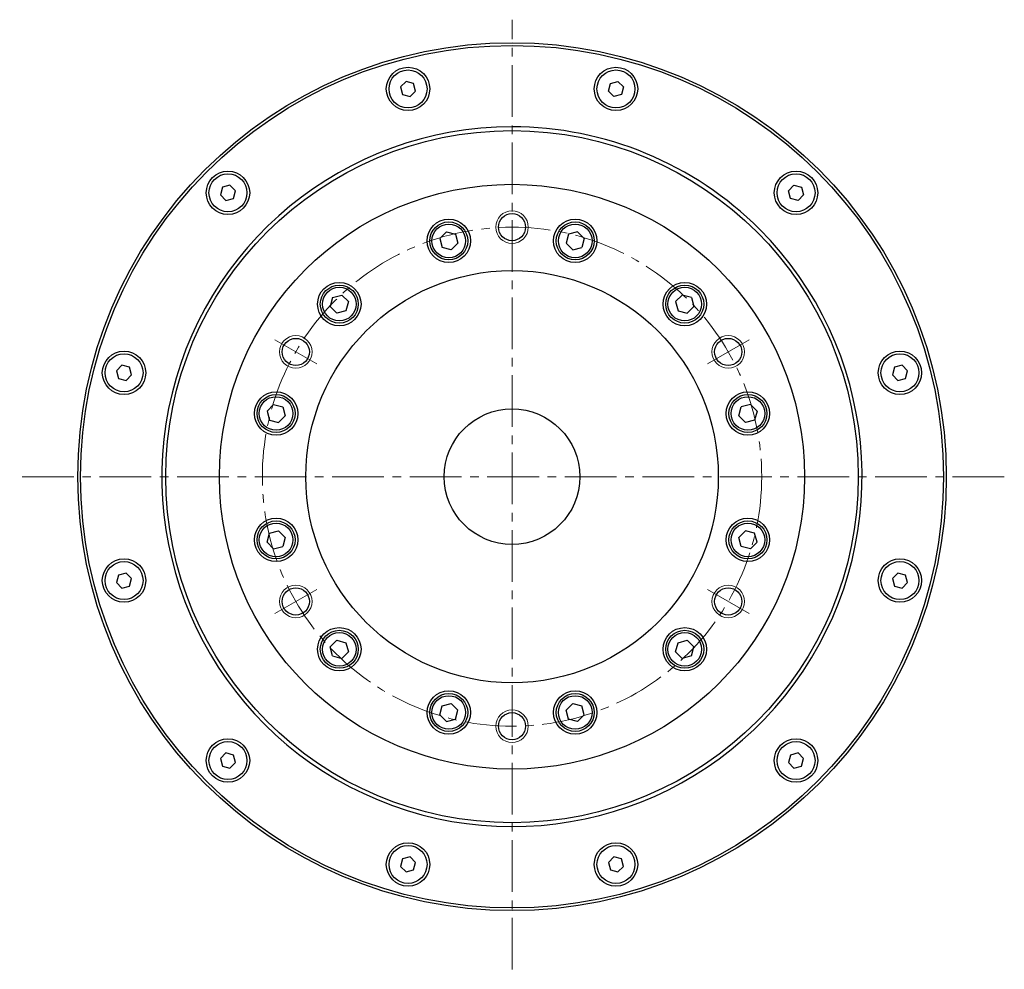
# Model space of a CAD drawing. Extents: x 5074 to 5796, y -3823 to -3481.
# Drawn here: x 5074 to 5256, y -3722 to -3547 of the extents above; entities that cross this region are included whole.
import ezdxf

# ---------------------------------------------------------------- set-up
doc = ezdxf.new("R2010")
doc.units = 0
doc.header["$MEASUREMENT"] = 0
doc.linetypes.add('CENTER2', pattern=[28.575, 19.05, -3.175, 3.175, -3.175])
for name, color, linetype, lineweight in [('中心線', 7, 'CENTER2', 9), ('実線', 7, 'CONTINUOUS', 30), ('細線', 7, 'CONTINUOUS', 9), ('ｷｬｯﾌﾟﾎﾞﾙﾄ', 7, 'CONTINUOUS', 30)]:
    doc.layers.add(name, color=color, linetype=linetype, lineweight=lineweight)

msp = doc.modelspace()

# ---------------------------------------------------------------- linework, layer by layer
at = {"layer": '中心線', "ltscale": 0.5}
for p, q in [((5165.07, -3721.88), (5165.07, -3546.81)), ((5129.08, -3610.28), (5121.38, -3605.84)), ((5201.06, -3610.28), (5208.75, -3605.84)), ((5255.77, -3631.06), (5074.37, -3631.06)), ((5129.08, -3651.84), (5121.38, -3656.28)), ((5201.06, -3651.84), (5208.75, -3656.28))]:
    msp.add_line(p, q, dxfattribs=at)
msp.add_circle((5165.07, -3631.06), 46, dxfattribs=at)
at = {"layer": '実線'}
for centre, radius in [((5165.07, -3631.06), 80), ((5165.07, -3631.06), 79.5), ((5145.91, -3559.58), 4), ((5184.22, -3559.58), 4), ((5165.07, -3631.06), 63.8), ((5112.74, -3578.73), 4), ((5217.39, -3578.73), 4), ((5165.07, -3631.06), 53.9), ((5165.07, -3585.06), 2.5), ((5153.42, -3587.59), 4), ((5176.71, -3587.59), 4), ((5165.07, -3631.06), 38), ((5133.25, -3599.24), 4), ((5196.89, -3599.24), 4), ((5125.23, -3608.06), 2.5), ((5204.9, -3608.06), 2.5), ((5093.59, -3611.91), 4), ((5236.54, -3611.91), 4), ((5121.6, -3619.41), 4), ((5208.53, -3619.41), 4), ((5165.07, -3631.06), 12.5), ((5121.6, -3642.71), 4), ((5208.53, -3642.71), 4), ((5093.59, -3650.21), 4), ((5236.54, -3650.21), 4), ((5125.23, -3654.06), 2.5), ((5204.9, -3654.06), 2.5), ((5133.25, -3662.88), 4), ((5196.89, -3662.88), 4), ((5153.42, -3674.53), 4), ((5176.71, -3674.53), 4), ((5165.07, -3677.06), 2.5), ((5112.74, -3683.39), 4), ((5217.39, -3683.39), 4), ((5145.91, -3702.54), 4), ((5184.22, -3702.54), 4)]:
    msp.add_circle(centre, radius, dxfattribs=at)
for start, end in [(90, 45), (45, 90)]:
    msp.add_arc((5165.07, -3631.06), 64.5, start, end, dxfattribs=at)
at = {"layer": '細線'}
for centre in [(5165.07, -3585.06), (5125.23, -3608.06), (5204.9, -3608.06), (5125.23, -3654.06), (5204.9, -3654.06), (5165.07, -3677.06)]:
    msp.add_circle(centre, 3, dxfattribs=at)
at = {"layer": 'ｷｬｯﾌﾟﾎﾞﾙﾄ'}
for p, q in [((5145.54, -3558.19), (5144.52, -3559.21)), ((5146.93, -3558.56), (5145.54, -3558.19)), ((5147.31, -3559.96), (5146.93, -3558.56)), ((5182.82, -3559.96), (5183.2, -3558.56)), ((5183.2, -3558.56), (5184.59, -3558.19)), ((5184.59, -3558.19), (5185.61, -3559.21)), ((5144.52, -3559.21), (5144.89, -3560.6)), ((5144.89, -3560.6), (5146.29, -3560.98)), ((5146.29, -3560.98), (5147.31, -3559.96)), ((5183.85, -3560.98), (5182.82, -3559.96)), ((5185.24, -3560.6), (5183.85, -3560.98)), ((5185.61, -3559.21), (5185.24, -3560.6)), ((5111.72, -3577.71), (5111.35, -3579.11)), ((5113.11, -3577.34), (5111.72, -3577.71)), ((5114.13, -3578.36), (5113.11, -3577.34)), ((5113.76, -3579.76), (5114.13, -3578.36)), ((5216, -3578.36), (5217.02, -3577.34)), ((5216.37, -3579.76), (5216, -3578.36)), ((5217.02, -3577.34), (5218.41, -3577.71)), ((5218.41, -3577.71), (5218.79, -3579.11)), ((5111.35, -3579.11), (5112.37, -3580.13)), ((5112.37, -3580.13), (5113.76, -3579.76)), ((5217.77, -3580.13), (5216.37, -3579.76)), ((5218.79, -3579.11), (5217.77, -3580.13)), ((5154.48, -3588.65), (5154.48, -3588.65)), ((5175.65, -3588.65), (5175.65, -3588.65)), ((5134.7, -3599.63), (5134.7, -3599.63)), ((5195.44, -3599.63), (5195.44, -3599.63)), ((5093.21, -3610.51), (5092.19, -3611.53)), ((5092.19, -3611.53), (5092.57, -3612.93)), ((5094.61, -3610.89), (5093.21, -3610.51)), ((5094.98, -3612.28), (5094.61, -3610.89)), ((5235.52, -3610.89), (5235.15, -3612.28)), ((5236.92, -3610.51), (5235.52, -3610.89)), ((5237.94, -3611.53), (5236.92, -3610.51)), ((5237.57, -3612.93), (5237.94, -3611.53)), ((5092.57, -3612.93), (5093.96, -3613.3)), ((5093.96, -3613.3), (5094.98, -3612.28)), ((5235.15, -3612.28), (5236.17, -3613.3)), ((5236.17, -3613.3), (5237.57, -3612.93)), ((5123.05, -3619.03), (5123.05, -3619.03)), ((5207.47, -3620.47), (5207.47, -3620.47)), ((5122.66, -3641.65), (5122.66, -3641.65)), ((5207.08, -3643.1), (5207.08, -3643.1)), ((5092.57, -3649.19), (5092.19, -3650.59)), ((5093.96, -3648.82), (5092.57, -3649.19)), ((5094.98, -3649.84), (5093.96, -3648.82)), ((5236.17, -3648.82), (5235.15, -3649.84)), ((5237.57, -3649.19), (5236.17, -3648.82)), ((5237.94, -3650.59), (5237.57, -3649.19)), ((5092.19, -3650.59), (5093.21, -3651.61)), ((5093.21, -3651.61), (5094.61, -3651.23)), ((5094.61, -3651.23), (5094.98, -3649.84)), ((5235.15, -3649.84), (5235.52, -3651.23)), ((5235.52, -3651.23), (5236.92, -3651.61)), ((5236.92, -3651.61), (5237.94, -3650.59)), ((5133.63, -3661.43), (5133.63, -3661.43)), ((5195.44, -3662.49), (5195.44, -3662.49)), ((5153.03, -3673.08), (5153.03, -3673.08)), ((5175.65, -3673.47), (5175.65, -3673.47)), ((5112.37, -3681.99), (5111.35, -3683.01)), ((5113.76, -3682.37), (5112.37, -3681.99)), ((5114.13, -3683.76), (5113.76, -3682.37)), ((5216.37, -3682.37), (5216, -3683.76)), ((5217.77, -3681.99), (5216.37, -3682.37)), ((5218.79, -3683.01), (5217.77, -3681.99)), ((5111.35, -3683.01), (5111.72, -3684.41)), ((5113.11, -3684.78), (5114.13, -3683.76)), ((5216, -3683.76), (5217.02, -3684.78)), ((5218.41, -3684.41), (5218.79, -3683.01)), ((5111.72, -3684.41), (5113.11, -3684.78)), ((5217.02, -3684.78), (5218.41, -3684.41)), ((5144.89, -3701.52), (5144.52, -3702.91)), ((5146.29, -3701.14), (5144.89, -3701.52)), ((5147.31, -3702.17), (5146.29, -3701.14)), ((5146.93, -3703.56), (5147.31, -3702.17)), ((5183.85, -3701.14), (5182.82, -3702.17)), ((5182.82, -3702.17), (5183.2, -3703.56)), ((5185.24, -3701.52), (5183.85, -3701.14)), ((5185.61, -3702.91), (5185.24, -3701.52)), ((5144.52, -3702.91), (5145.54, -3703.93)), ((5145.54, -3703.93), (5146.93, -3703.56)), ((5183.2, -3703.56), (5184.59, -3703.93)), ((5184.59, -3703.93), (5185.61, -3702.91))]:
    msp.add_line(p, q, dxfattribs=at)
at = {"layer": 'ｷｬｯﾌﾟﾎﾞﾙﾄ', "linetype": 'Continuous'}
for p, q in [((5152.97, -3585.92), (5151.75, -3587.15)), ((5152.97, -3585.92), (5154.64, -3586.37)), ((5177.16, -3585.92), (5175.49, -3586.37)), ((5177.16, -3585.92), (5178.39, -3587.15)), ((5151.75, -3587.15), (5152.19, -3588.82)), ((5155.09, -3588.04), (5153.87, -3589.27)), ((5154.64, -3586.37), (5155.09, -3588.04)), ((5175.49, -3586.37), (5175.04, -3588.04)), ((5175.04, -3588.04), (5176.27, -3589.27)), ((5178.39, -3587.15), (5177.94, -3588.82)), ((5153.87, -3589.27), (5152.19, -3588.82)), ((5154.79, -3588.35), (5154.79, -3588.35)), ((5175.35, -3588.35), (5175.35, -3588.35)), ((5176.27, -3589.27), (5177.94, -3588.82)), ((5132.02, -3598.02), (5131.57, -3599.69)), ((5132.02, -3598.02), (5133.69, -3597.57)), ((5133.69, -3597.57), (5134.92, -3598.79)), ((5134.92, -3598.79), (5134.47, -3600.47)), ((5196.44, -3597.57), (5195.21, -3598.79)), ((5195.21, -3598.79), (5195.66, -3600.47)), ((5198.11, -3598.02), (5196.44, -3597.57)), ((5198.11, -3598.02), (5198.56, -3599.69)), ((5131.57, -3599.69), (5132.8, -3600.91)), ((5134.47, -3600.47), (5132.8, -3600.91)), ((5134.81, -3599.21), (5134.81, -3599.21)), ((5195.33, -3599.21), (5195.33, -3599.21)), ((5195.66, -3600.47), (5197.33, -3600.91)), ((5198.56, -3599.69), (5197.33, -3600.91)), ((5119.93, -3618.97), (5121.15, -3617.74)), ((5121.15, -3617.74), (5122.82, -3618.19)), ((5122.82, -3618.19), (5123.27, -3619.86)), ((5122.94, -3618.61), (5122.94, -3618.61)), ((5206.86, -3619.86), (5207.31, -3618.19)), ((5208.98, -3617.74), (5207.31, -3618.19)), ((5210.21, -3618.97), (5208.98, -3617.74)), ((5119.93, -3618.97), (5120.38, -3620.64)), ((5120.38, -3620.64), (5122.05, -3621.09)), ((5123.27, -3619.86), (5122.05, -3621.09)), ((5208.08, -3621.09), (5206.86, -3619.86)), ((5209.76, -3620.64), (5208.08, -3621.09)), ((5210.21, -3618.97), (5209.76, -3620.64)), ((5207.78, -3620.78), (5207.78, -3620.78)), ((5119.93, -3643.16), (5120.38, -3641.48)), ((5120.38, -3641.48), (5122.05, -3641.03)), ((5122.05, -3641.03), (5123.27, -3642.26)), ((5122.35, -3641.34), (5122.35, -3641.34)), ((5123.27, -3642.26), (5122.82, -3643.93)), ((5206.86, -3642.26), (5208.08, -3641.03)), ((5207.31, -3643.93), (5206.86, -3642.26)), ((5209.76, -3641.48), (5208.08, -3641.03)), ((5210.21, -3643.16), (5209.76, -3641.48)), ((5119.93, -3643.16), (5121.15, -3644.38)), ((5121.15, -3644.38), (5122.82, -3643.93)), ((5207.2, -3643.51), (5207.2, -3643.51)), ((5208.98, -3644.38), (5207.31, -3643.93)), ((5210.21, -3643.16), (5208.98, -3644.38)), ((5131.57, -3662.43), (5132.8, -3661.21)), ((5132.02, -3664.11), (5131.57, -3662.43)), ((5132.8, -3661.21), (5134.47, -3661.66)), ((5133.22, -3661.32), (5133.22, -3661.32)), ((5134.47, -3661.66), (5134.92, -3663.33)), ((5195.21, -3663.33), (5195.66, -3661.66)), ((5195.66, -3661.66), (5197.33, -3661.21)), ((5198.56, -3662.43), (5197.33, -3661.21)), ((5198.11, -3664.11), (5198.56, -3662.43)), ((5132.02, -3664.11), (5133.69, -3664.55)), ((5133.69, -3664.55), (5134.92, -3663.33)), ((5196.44, -3664.55), (5195.21, -3663.33)), ((5195.33, -3662.91), (5195.33, -3662.91)), ((5198.11, -3664.11), (5196.44, -3664.55)), ((5151.75, -3674.98), (5152.19, -3673.3)), ((5152.19, -3673.3), (5153.87, -3672.85)), ((5152.61, -3673.19), (5152.61, -3673.19)), ((5153.87, -3672.85), (5155.09, -3674.08)), ((5175.04, -3674.08), (5176.27, -3672.85)), ((5176.27, -3672.85), (5177.94, -3673.3)), ((5178.39, -3674.98), (5177.94, -3673.3)), ((5152.97, -3676.2), (5151.75, -3674.98)), ((5154.64, -3675.75), (5155.09, -3674.08)), ((5175.49, -3675.75), (5175.04, -3674.08)), ((5175.35, -3673.77), (5175.35, -3673.77)), ((5177.16, -3676.2), (5178.39, -3674.98)), ((5152.97, -3676.2), (5154.64, -3675.75)), ((5177.16, -3676.2), (5175.49, -3675.75))]:
    msp.add_line(p, q, dxfattribs=at)
at = {"layer": 'ｷｬｯﾌﾟﾎﾞﾙﾄ'}
for centre in [(5145.91, -3559.58), (5184.22, -3559.58), (5112.74, -3578.73), (5217.39, -3578.73), (5093.59, -3611.91), (5236.54, -3611.91), (5093.59, -3650.21), (5236.54, -3650.21), (5112.74, -3683.39), (5217.39, -3683.39), (5145.91, -3702.54), (5184.22, -3702.54)]:
    msp.add_circle(centre, 3.5, dxfattribs=at)
at = {"layer": 'ｷｬｯﾌﾟﾎﾞﾙﾄ', "linetype": 'Continuous'}
for centre, radius in [((5153.42, -3587.59), 3.5), ((5176.71, -3587.59), 3.5), ((5153.42, -3587.59), 3.1), ((5176.71, -3587.59), 3.1), ((5133.25, -3599.24), 3.5), ((5133.25, -3599.24), 3.1), ((5196.89, -3599.24), 3.5), ((5196.89, -3599.24), 3.1), ((5121.6, -3619.41), 3.5), ((5121.6, -3619.41), 3.1), ((5208.53, -3619.41), 3.5), ((5208.53, -3619.41), 3.1), ((5121.6, -3642.71), 3.5), ((5121.6, -3642.71), 3.1), ((5208.53, -3642.71), 3.5), ((5208.53, -3642.71), 3.1), ((5133.25, -3662.88), 3.5), ((5133.25, -3662.88), 3.1), ((5196.89, -3662.88), 3.5), ((5196.89, -3662.88), 3.1), ((5153.42, -3674.53), 3.5), ((5153.42, -3674.53), 3.1), ((5176.71, -3674.53), 3.5), ((5176.71, -3674.53), 3.1)]:
    msp.add_circle(centre, radius, dxfattribs=at)

doc.saveas('drawing.dxf')
